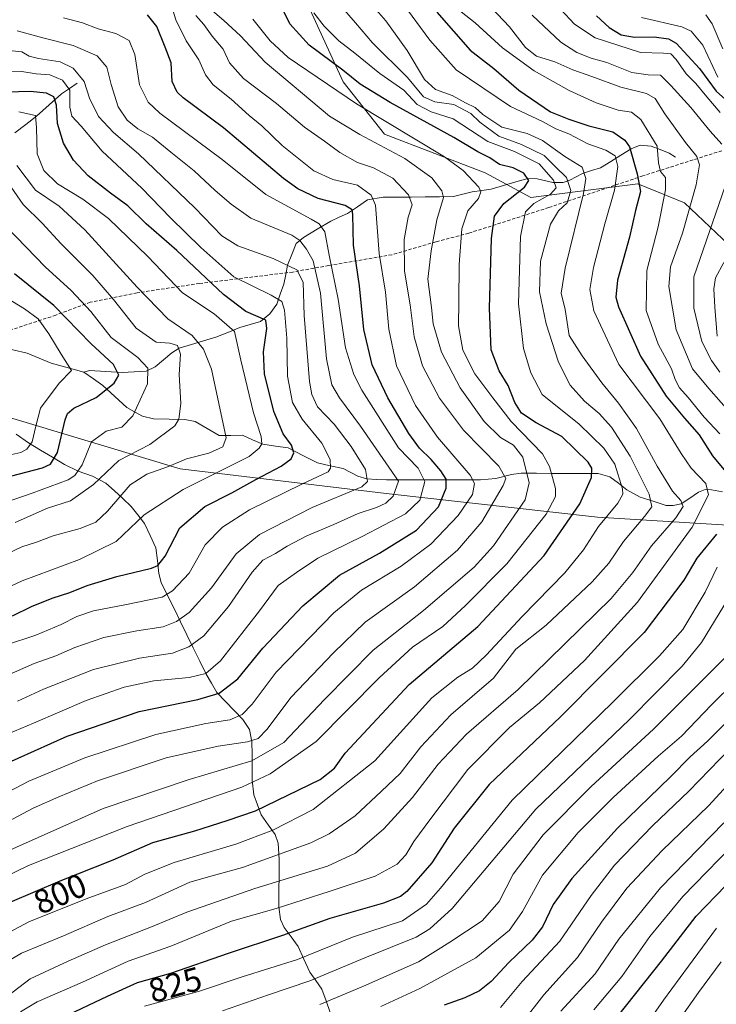
# Model space of a CAD drawing. Units: metres. Extents: x 627012 to 630181, y 4778198 to 4780569.
# Drawn here: x 627288 to 627495, y 4778499 to 4778792 of the extents above; entities that cross this region are included whole.
import ezdxf
from ezdxf.enums import TextEntityAlignment as Align

# ---------------------------------------------------------------- set-up
doc = ezdxf.new("R2010")
doc.units = ezdxf.units.M
doc.header["$MEASUREMENT"] = 0
doc.linetypes.add('TRAZOSX2', pattern=[1.5, 1, -0.5])
for name, color, linetype, lineweight in [('Arbolado forestal CxS', 92, 'Continuous', 0), ('Corriente natural lineal', 142, 'Continuous', 13), ('Curva de nivel maestra', 36, 'Continuous', 30), ('Curva de nivel normal', 36, 'Continuous', 0), ('Rótulo de curva de nivel directora', 19, 'Continuous', 0), ('Senda', 19, 'TRAZOSX2', 0)]:
    doc.layers.add(name, color=color, linetype=linetype, lineweight=lineweight)
doc.styles.add('Arial', font='txt', dxfattribs={"height": 0.2})

# ---------------------------------------------------------------- blocks, each defined once
blk = doc.blocks.new('*U159')
at = {"layer": 'Curva de nivel normal', "color": 36, "linetype": 'Continuous', "lineweight": 0}
blk.add_polyline3d([(627283.86, 4778596.71, 760), (627292.19, 4778600.29, 760), (627298.64, 4778602.58, 760), (627304.31, 4778605.13, 760), (627312.86, 4778608.08, 760), (627322.75, 4778610.1, 760), (627330.56, 4778611.25, 760), (627334.53, 4778612.79, 760), (627338.3, 4778615.47, 760), (627344.98, 4778622.87, 760), (627352.3, 4778632.96, 760), (627359.18, 4778638.72, 760), (627374.85, 4778646.71, 760), (627389.61, 4778652.85, 760), (627391.37, 4778654.5, 760), (627390.79, 4778658.02, 760), (627386.5, 4778664.89, 760), (627381.42, 4778671.49, 760), (627376.5, 4778676.7, 760), (627374.74, 4778680.39, 760), (627374.12, 4778684.25, 760), (627372.52, 4778703.84, 760), (627372.18, 4778713.8, 760), (627370.29, 4778717.46, 760), (627363.33, 4778720.84, 760), (627352.75, 4778724.58, 760), (627347.97, 4778727.54, 760), (627340.02, 4778735.93, 760), (627323.22, 4778751.92, 760), (627315.74, 4778758.34, 760), (627311.28, 4778763.1, 760), (627308.65, 4778768.47, 760), (627307.03, 4778773.51, 760), (627303.83, 4778777.39, 760), (627299.89, 4778779.35, 760), (627293.44, 4778780.33, 760), (627290.66, 4778781.04, 760), (627288.54, 4778782.31, 760), (627283.72, 4778782.77, 760)], dxfattribs=at)
blk = doc.blocks.new('*U160')
at = {"layer": 'Curva de nivel normal', "color": 36, "linetype": 'Continuous', "lineweight": 0}
blk.add_polyline3d([(627401.89, 4778796.63, 820), (627409.93, 4778785.78, 820), (627417.68, 4778776.93, 820), (627433.89, 4778766.06, 820), (627443.38, 4778761.55, 820), (627447.34, 4778759.4, 820), (627451.21, 4778757.89, 820), (627456.85, 4778754.88, 820), (627462.29, 4778753.03, 820), (627465.05, 4778751.35, 820), (627465.79, 4778748.17, 820), (627464.85, 4778741.16, 820), (627461.95, 4778731.13, 820), (627458.61, 4778718.12, 820), (627457.44, 4778711.62, 820), (627458.71, 4778705.22, 820), (627466.14, 4778689.31, 820), (627478.28, 4778673.12, 820), (627484.64, 4778662.83, 820), (627487.62, 4778658.46, 820), (627491.99, 4778653.84, 820), (627492.74, 4778650.5, 820), (627487.89, 4778640.94, 820), (627471.67, 4778618.6, 820), (627455.89, 4778601.28, 820), (627442.56, 4778588.66, 820), (627433.56, 4778581.3, 820), (627421.18, 4778568.81, 820), (627410.18, 4778554.18, 820), (627405.16, 4778547.37, 820), (627402.76, 4778543.4, 820), (627400.17, 4778540.66, 820), (627393.58, 4778537.07, 820), (627380.28, 4778532.66, 820), (627364.2, 4778527.5, 820), (627350.85, 4778523.68, 820), (627332.86, 4778516.27, 820), (627320.19, 4778511.78, 820), (627306.53, 4778505.54, 820), (627293.1, 4778499.66, 820), (627288.13, 4778496.68, 820)], dxfattribs=at)
blk = doc.blocks.new('*U162')
at = {"layer": 'Curva de nivel normal', "color": 36, "linetype": 'Continuous', "lineweight": 0}
blk.add_polyline3d([(627279.53, 4778550.72, 785), (627291.86, 4778557.33, 785), (627299.48, 4778560.63, 785), (627311.05, 4778565.43, 785), (627331.48, 4778572.32, 785), (627346.92, 4778575.77, 785), (627355.69, 4778576.99, 785), (627358.85, 4778578.01, 785), (627361.52, 4778580.83, 785), (627368.52, 4778590.2, 785), (627381.18, 4778603.5, 785), (627390.68, 4778612.59, 785), (627405.28, 4778623.17, 785), (627418.14, 4778634.04, 785), (627425.36, 4778642.48, 785), (627431.71, 4778653.28, 785), (627432.49, 4778655.39, 785), (627430.37, 4778659.03, 785), (627419.88, 4778669.75, 785), (627412.74, 4778679.25, 785), (627407.74, 4778688.92, 785), (627405.25, 4778697.52, 785), (627404.03, 4778707.05, 785), (627402.38, 4778717.02, 785), (627402.24, 4778726.46, 785), (627403.48, 4778733.11, 785), (627404.61, 4778736.79, 785), (627403.58, 4778739.72, 785), (627398.92, 4778744.69, 785), (627393.17, 4778747.8, 785), (627388.33, 4778749.42, 785), (627383.14, 4778752.32, 785), (627378.55, 4778755.69, 785), (627372.65, 4778759.87, 785), (627364.24, 4778766.9, 785), (627354.48, 4778774.41, 785), (627350.32, 4778779.06, 785), (627348.45, 4778783.07, 785), (627345.17, 4778786.92, 785), (627342.64, 4778790.44, 785), (627340.26, 4778793.07, 785)], dxfattribs=at)
blk = doc.blocks.new('*U170')
at = {"layer": 'Curva de nivel normal', "color": 36, "linetype": 'Continuous', "lineweight": 0}
blk.add_polyline3d([(627458.69, 4778497.29, 870), (627466.96, 4778507.18, 870), (627475.33, 4778519.14, 870), (627485.2, 4778531.03, 870), (627503.08, 4778549.48, 870)], dxfattribs=at)
blk = doc.blocks.new('*U176')
at = {"layer": 'Curva de nivel normal', "color": 36, "linetype": 'Continuous', "lineweight": 0}
for points in [[(627417.84, 4778795.24, 830), (627423.42, 4778790.96, 830), (627431.52, 4778783.45, 830), (627440.95, 4778776.69, 830), (627451.37, 4778770.78, 830), (627459.38, 4778767.14, 830), (627465.89, 4778764.96, 830), (627469.85, 4778764.36, 830), (627472.62, 4778762.13, 830), (627477.51, 4778754.22, 830), (627477.94, 4778749.29, 830), (627478.54, 4778746.69, 830), (627479.98, 4778744.94, 830), (627480.02, 4778741.23, 830), (627477.77, 4778730.19, 830), (627474.48, 4778717.23, 830), (627474.25, 4778705.35, 830), (627477.82, 4778695.35, 830), (627481.74, 4778688, 830), (627482.88, 4778684.78, 830), (627484.14, 4778682.32, 830), (627486.78, 4778679.5, 830), (627491.47, 4778673.59, 830), (627496.15, 4778668.68, 830)], [(627495.32, 4778629, 830), (627491.8, 4778621.58, 830), (627485.17, 4778610.45, 830), (627478.17, 4778602.62, 830), (627464.3, 4778588.81, 830), (627434.36, 4778559.73, 830), (627413.04, 4778533.5, 830), (627408.91, 4778528.73, 830), (627401.78, 4778523.83, 830), (627386.92, 4778518.96, 830), (627370.51, 4778512.33, 830), (627354.1, 4778507.09, 830), (627341.32, 4778502.85, 830), (627324.96, 4778498.37, 830)]]:
    blk.add_polyline3d(points, dxfattribs=at)
blk = doc.blocks.new('*U179')
at = {"layer": 'Curva de nivel normal', "color": 36, "linetype": 'Continuous', "lineweight": 0}
for points in [[(627430.94, 4778498.03, 855), (627437.38, 4778505.71, 855), (627448.55, 4778517.71, 855), (627457.88, 4778531.37, 855), (627464.8, 4778540.37, 855), (627476.08, 4778552.04, 855), (627486.91, 4778562.37, 855), (627499.26, 4778575.04, 855)], [(627495.57, 4778774.79, 855), (627491.07, 4778784.32, 855), (627487.59, 4778788.48, 855), (627484.84, 4778789.77, 855), (627472.84, 4778792.51, 855)]]:
    blk.add_polyline3d(points, dxfattribs=at)
blk = doc.blocks.new('*U182')
at = {"layer": 'Curva de nivel normal', "color": 36, "linetype": 'Continuous', "lineweight": 0}
blk.add_polyline3d([(627275.92, 4778557.69, 780), (627290.61, 4778565.31, 780), (627307.29, 4778572.27, 780), (627328.34, 4778579.18, 780), (627343.29, 4778582.52, 780), (627350.4, 4778583.59, 780), (627354.1, 4778585.14, 780), (627357.08, 4778588.24, 780), (627364.19, 4778597.79, 780), (627381.29, 4778615.38, 780), (627389.51, 4778622.17, 780), (627401.4, 4778629.27, 780), (627410.16, 4778635.84, 780), (627418.35, 4778644.36, 780), (627422.6, 4778650.61, 780), (627423.13, 4778653.87, 780), (627421.84, 4778656.32, 780), (627412.18, 4778667.68, 780), (627405.59, 4778677.09, 780), (627400.01, 4778688.84, 780), (627397.67, 4778699.81, 780), (627396.66, 4778710.79, 780), (627394.86, 4778722.35, 780), (627393.7, 4778736.7, 780), (627392.45, 4778739.66, 780), (627388.37, 4778742.59, 780), (627381, 4778744.27, 780), (627375.38, 4778746.9, 780), (627365.96, 4778754.42, 780), (627359.94, 4778760.3, 780), (627356.14, 4778763.4, 780), (627350.78, 4778768.18, 780), (627345.44, 4778772.44, 780), (627343.17, 4778775.45, 780), (627341.19, 4778779.96, 780), (627337.37, 4778785.52, 780), (627334.31, 4778791.79, 780), (627332.82, 4778796.63, 780)], dxfattribs=at)
blk = doc.blocks.new('*U185')
at = {"layer": 'Curva de nivel normal', "color": 36, "linetype": 'Continuous', "lineweight": 0}
blk.add_polyline3d([(627278.44, 4778534.37, 795), (627290.53, 4778540.2, 795), (627319.87, 4778551.81, 795), (627353.97, 4778563.59, 795), (627362.41, 4778567.48, 795), (627376.08, 4778577.13, 795), (627394.85, 4778596.03, 795), (627404.75, 4778605.15, 795), (627413.72, 4778611.37, 795), (627420.52, 4778617.6, 795), (627432.78, 4778629.98, 795), (627444.48, 4778644.72, 795), (627447.26, 4778650.01, 795), (627447.31, 4778652.36, 795), (627445.5, 4778658.97, 795), (627443.4, 4778662.68, 795), (627434.13, 4778672.3, 795), (627428.6, 4778679.37, 795), (627423.28, 4778686.51, 795), (627419.66, 4778693.55, 795), (627418.39, 4778700.75, 795), (627418.53, 4778708.02, 795), (627418.61, 4778719.02, 795), (627419.42, 4778729.69, 795), (627421.2, 4778735.02, 795), (627424.33, 4778738.69, 795), (627425.04, 4778740.64, 795), (627424.48, 4778742.02, 795), (627419.84, 4778747, 795), (627414.25, 4778751.07, 795), (627388.04, 4778766.87, 795), (627367.71, 4778780.6, 795), (627362.41, 4778785.55, 795), (627357.22, 4778791.98, 795)], dxfattribs=at)
blk = doc.blocks.new('*U190')
at = {"layer": 'Curva de nivel normal', "color": 36, "linetype": 'Continuous', "lineweight": 0}
blk.add_polyline3d([(627282.54, 4778500.13, 815), (627290.97, 4778506.52, 815), (627302.34, 4778511.83, 815), (627313.42, 4778516.66, 815), (627327.08, 4778522.02, 815), (627337.59, 4778526.4, 815), (627357.83, 4778533.4, 815), (627379.46, 4778540.06, 815), (627387.81, 4778543.88, 815), (627396.16, 4778551.2, 815), (627404.72, 4778560.49, 815), (627412.36, 4778570.4, 815), (627420.81, 4778579.3, 815), (627436.18, 4778592.61, 815), (627463.82, 4778619.72, 815), (627470.28, 4778627.36, 815), (627475.79, 4778635.36, 815), (627483.04, 4778643.7, 815), (627485.29, 4778647, 815), (627484.58, 4778648.86, 815), (627482.12, 4778651.62, 815), (627477.53, 4778659.05, 815), (627471.38, 4778670.22, 815), (627466.05, 4778677.82, 815), (627461.03, 4778683.83, 815), (627455.23, 4778691.83, 815), (627451.3, 4778697.88, 815), (627450.1, 4778705.64, 815), (627448.92, 4778710.46, 815), (627450.1, 4778717.98, 815), (627455.65, 4778740.2, 815), (627456.33, 4778744.6, 815), (627455.22, 4778747.98, 815), (627450.03, 4778751.2, 815), (627443.42, 4778755.92, 815), (627438.83, 4778758.03, 815), (627431.35, 4778759.86, 815), (627425.66, 4778763.69, 815), (627423.4, 4778765.77, 815), (627420.52, 4778767.08, 815), (627416.49, 4778769.27, 815), (627411.56, 4778771.06, 815), (627408.28, 4778774.09, 815), (627403.18, 4778782.73, 815), (627396.8, 4778791.5, 815), (627390.56, 4778798.71, 815)], dxfattribs=at)
blk = doc.blocks.new('*U198')
at = {"layer": 'Curva de nivel normal', "color": 36, "linetype": 'Continuous', "lineweight": 0}
blk.add_polyline3d([(627280.1, 4778661.34, 720), (627288.26, 4778663.15, 720), (627289.97, 4778664.05, 720), (627291.62, 4778666.3, 720), (627292.67, 4778670.9, 720), (627294.04, 4778676.25, 720), (627299.61, 4778683.74, 720), (627303.32, 4778687.52, 720), (627300.19, 4778692.32, 720), (627296.59, 4778698.42, 720), (627293.34, 4778702.85, 720), (627289.34, 4778705.8, 720), (627279, 4778712.12, 720)], dxfattribs=at)
blk = doc.blocks.new('*U200')
at = {"layer": 'Curva de nivel normal', "color": 36, "linetype": 'Continuous', "lineweight": 0}
blk.add_polyline3d([(627280.58, 4778647.27, 730), (627291.58, 4778650.96, 730), (627302.27, 4778654.96, 730), (627304.31, 4778656.23, 730), (627306.44, 4778659.48, 730), (627309.24, 4778666.31, 730), (627313.64, 4778669.46, 730), (627318.3, 4778670.69, 730), (627321.56, 4778673.97, 730), (627325.88, 4778683.53, 730), (627326, 4778688.16, 730), (627323.05, 4778691.32, 730), (627315.1, 4778697.36, 730), (627309.08, 4778705.01, 730), (627303.21, 4778711.3, 730), (627295.45, 4778718.32, 730), (627284.08, 4778730.17, 730)], dxfattribs=at)
blk = doc.blocks.new('*U203')
at = {"layer": 'Curva de nivel normal', "color": 36, "linetype": 'Continuous', "lineweight": 0}
blk.add_polyline3d([(627268.69, 4778615.56, 745), (627288.63, 4778624.9, 745), (627305.64, 4778631.28, 745), (627316.53, 4778636.65, 745), (627324.94, 4778644.61, 745), (627336.54, 4778652.07, 745), (627356.15, 4778661.91, 745), (627359.14, 4778664.38, 745), (627359.88, 4778665.7, 745), (627359.7, 4778667.87, 745), (627357.39, 4778674.89, 745), (627353.64, 4778690.53, 745), (627351.73, 4778699.12, 745), (627345.72, 4778704.31, 745), (627336.32, 4778710.58, 745), (627326.03, 4778721.44, 745), (627314.26, 4778732.73, 745), (627306.67, 4778738.5, 745), (627299.14, 4778742.99, 745), (627295.05, 4778746.98, 745), (627293.08, 4778751.99, 745), (627292.88, 4778759.72, 745), (627292.58, 4778763.4, 745), (627287.63, 4778764.44, 745)], dxfattribs=at)
blk = doc.blocks.new('*U205')
at = {"layer": 'Curva de nivel normal', "color": 36, "linetype": 'Continuous', "lineweight": 0}
blk.add_polyline3d([(627280.35, 4778542.8, 790), (627312.75, 4778557.23, 790), (627338.28, 4778565.84, 790), (627356.92, 4778571.4, 790), (627366.44, 4778576.88, 790), (627378.52, 4778589.62, 790), (627393.02, 4778604.33, 790), (627408.04, 4778616.08, 790), (627423.03, 4778629.03, 790), (627428.81, 4778635.36, 790), (627438.22, 4778649.01, 790), (627439.44, 4778654.11, 790), (627437.52, 4778661.74, 790), (627434.8, 4778665.24, 790), (627430.88, 4778667.54, 790), (627426.07, 4778672.31, 790), (627418.87, 4778682.38, 790), (627413.4, 4778692.91, 790), (627410.88, 4778701.4, 790), (627410.35, 4778706.28, 790), (627409.3, 4778714.62, 790), (627410.33, 4778723.09, 790), (627411.97, 4778732.29, 790), (627413.96, 4778739, 790), (627413.42, 4778740.97, 790), (627410.45, 4778744.79, 790), (627402.42, 4778750.56, 790), (627389.06, 4778757.68, 790), (627380.02, 4778763.2, 790), (627360.94, 4778779.24, 790), (627353.54, 4778787.05, 790), (627348.61, 4778791.66, 790), (627343.15, 4778796.26, 790)], dxfattribs=at)
blk = doc.blocks.new('*U206')
at = {"layer": 'Curva de nivel normal', "color": 36, "linetype": 'Continuous', "lineweight": 0}
for points in [[(627440.36, 4778793.24, 840), (627448.85, 4778785.16, 840), (627453.61, 4778782.14, 840), (627457.86, 4778780.37, 840), (627462.53, 4778779.12, 840), (627469.97, 4778776.18, 840), (627474.84, 4778775.42, 840), (627478.49, 4778775.35, 840), (627481.6, 4778772.26, 840), (627487.54, 4778765.71, 840), (627493.24, 4778758.74, 840), (627496.74, 4778754.86, 840)], [(627498.7, 4778745.22, 840), (627488.46, 4778715.32, 840), (627488.47, 4778706.02, 840), (627490.76, 4778696.11, 840), (627493.64, 4778690.49, 840), (627496.19, 4778687.04, 840)], [(627498.47, 4778602.85, 840), (627476.39, 4778580.8, 840), (627457.89, 4778563.74, 840), (627443.61, 4778549.38, 840), (627434.69, 4778537.71, 840), (627430.56, 4778529.55, 840), (627425.49, 4778523.74, 840), (627415.85, 4778517.41, 840), (627406.52, 4778511.55, 840), (627390.18, 4778504.4, 840), (627377.18, 4778498.92, 840)]]:
    blk.add_polyline3d(points, dxfattribs=at)
blk = doc.blocks.new('*U208')
at = {"layer": 'Curva de nivel normal', "color": 36, "linetype": 'Continuous', "lineweight": 0}
blk.add_polyline3d([(627283.66, 4778605.77, 755), (627292.69, 4778608.79, 755), (627300.19, 4778611.93, 755), (627304.86, 4778614.35, 755), (627309.86, 4778616, 755), (627319.19, 4778617.82, 755), (627330.22, 4778620.12, 755), (627333.37, 4778621.98, 755), (627338.31, 4778627.24, 755), (627343.09, 4778635.6, 755), (627348.18, 4778640.92, 755), (627356.28, 4778646.03, 755), (627371.79, 4778653.7, 755), (627379.65, 4778657.38, 755), (627380.35, 4778658.48, 755), (627380.23, 4778661.03, 755), (627377.8, 4778665.85, 755), (627371.89, 4778673.04, 755), (627369.05, 4778677.98, 755), (627367.58, 4778685.83, 755), (627367.32, 4778697.1, 755), (627366.64, 4778705.48, 755), (627365.87, 4778708.05, 755), (627362.66, 4778709.88, 755), (627351.54, 4778715.39, 755), (627341.81, 4778724.08, 755), (627332.72, 4778732.88, 755), (627324.21, 4778741.78, 755), (627312.45, 4778752.71, 755), (627306.13, 4778760.14, 755), (627303.43, 4778763.16, 755), (627302.77, 4778765.8, 755), (627302.81, 4778770.85, 755), (627300.61, 4778773.91, 755), (627296.86, 4778775.47, 755), (627292.79, 4778775.74, 755), (627288.53, 4778776.43, 755), (627282.94, 4778776.38, 755)], dxfattribs=at)
blk = doc.blocks.new('*U210')
at = {"layer": 'Curva de nivel normal', "color": 36, "linetype": 'Continuous', "lineweight": 0}
blk.add_polyline3d([(627448.82, 4778496.94, 865), (627459.09, 4778508.04, 865), (627466.13, 4778518.31, 865), (627478.5, 4778533.63, 865), (627497.38, 4778552.98, 865)], dxfattribs=at)
blk = doc.blocks.new('*U216')
at = {"layer": 'Curva de nivel normal', "color": 36, "linetype": 'Continuous', "lineweight": 0}
blk.add_polyline3d([(627477.97, 4778485.73, 885), (627489.8, 4778502.49, 885), (627496.58, 4778511.58, 885)], dxfattribs=at)
blk = doc.blocks.new('*U219')
at = {"layer": 'Curva de nivel normal', "color": 36, "linetype": 'Continuous', "lineweight": 0}
blk.add_polyline3d([(627282.08, 4778510.44, 810), (627288.42, 4778514.14, 810), (627300.86, 4778519.35, 810), (627314.06, 4778525.1, 810), (627325.26, 4778529.23, 810), (627338.47, 4778535.3, 810), (627345.12, 4778537.16, 810), (627354.2, 4778539.68, 810), (627374.47, 4778546.96, 810), (627379.96, 4778549.68, 810), (627387.66, 4778555.04, 810), (627395.52, 4778562.34, 810), (627401.04, 4778567.65, 810), (627407.18, 4778575.56, 810), (627416.18, 4778585.04, 810), (627428.84, 4778595.98, 810), (627435.51, 4778604.6, 810), (627444.51, 4778611.72, 810), (627458.17, 4778624.6, 810), (627463.17, 4778630.17, 810), (627467.51, 4778636.61, 810), (627473.72, 4778644.02, 810), (627475.92, 4778646.97, 810), (627475.1, 4778650.68, 810), (627469.45, 4778662.04, 810), (627463.9, 4778670.68, 810), (627460.22, 4778674.74, 810), (627455.92, 4778678.34, 810), (627451.66, 4778683.13, 810), (627448.2, 4778689.96, 810), (627444.48, 4778701.43, 810), (627442.5, 4778710.89, 810), (627442.8, 4778720.02, 810), (627445.83, 4778731.02, 810), (627448.13, 4778735.02, 810), (627450.71, 4778737.35, 810), (627451.79, 4778741.02, 810), (627450.58, 4778744.89, 810), (627447.22, 4778748.2, 810), (627443.86, 4778751.41, 810), (627437.19, 4778754.74, 810), (627430.38, 4778757.22, 810), (627424.77, 4778761.38, 810), (627422.05, 4778763.99, 810), (627417, 4778766.64, 810), (627411.42, 4778767.38, 810), (627408.03, 4778768.89, 810), (627403.26, 4778774.66, 810), (627392.83, 4778784.97, 810), (627387.73, 4778790.96, 810), (627382.5, 4778796.99, 810)], dxfattribs=at)
blk = doc.blocks.new('*U222')
at = {"layer": 'Curva de nivel normal', "color": 36, "linetype": 'Continuous', "lineweight": 0}
for points in [[(627437.17, 4778493.24, 860), (627443.84, 4778501.76, 860), (627453.83, 4778512.85, 860), (627460.99, 4778523.43, 860), (627468.5, 4778533.47, 860), (627479.02, 4778544.71, 860), (627492.75, 4778558.04, 860), (627516.1, 4778583.36, 860)], [(627497.06, 4778783.2, 860), (627493.92, 4778790.66, 860), (627491.99, 4778793.26, 860)]]:
    blk.add_polyline3d(points, dxfattribs=at)
blk = doc.blocks.new('*U224')
at = {"layer": 'Curva de nivel normal', "color": 36, "linetype": 'Continuous', "lineweight": 0}
blk.add_polyline3d([(627287.22, 4778589.18, 765), (627294.97, 4778592.67, 765), (627309.86, 4778598.56, 765), (627323.53, 4778601.94, 765), (627333.35, 4778603.38, 765), (627338.19, 4778605.26, 765), (627342.63, 4778608.55, 765), (627350.02, 4778617.26, 765), (627357, 4778627.51, 765), (627360.17, 4778631.03, 765), (627364.02, 4778633.04, 765), (627367.44, 4778635.26, 765), (627373.29, 4778638.34, 765), (627381.28, 4778641.73, 765), (627388.58, 4778644.97, 765), (627394, 4778646.73, 765), (627396.8, 4778648, 765), (627398.98, 4778650.07, 765), (627400.54, 4778654.57, 765), (627389.22, 4778670.92, 765), (627383.03, 4778679.33, 765), (627380.75, 4778683.26, 765), (627379.11, 4778690.95, 765), (627377.35, 4778710.47, 765), (627375.21, 4778720.17, 765), (627373.19, 4778723.64, 765), (627371.22, 4778726.21, 765), (627368.84, 4778727.76, 765), (627356.65, 4778732.79, 765), (627350.74, 4778736.98, 765), (627346.04, 4778741.02, 765), (627339.81, 4778746.85, 765), (627332.8, 4778752.42, 765), (627327.35, 4778756.88, 765), (627323.06, 4778759.4, 765), (627319.82, 4778762.01, 765), (627317.15, 4778765.97, 765), (627315.05, 4778772.54, 765), (627313.78, 4778777.78, 765), (627310.88, 4778781.1, 765), (627303.83, 4778784.16, 765), (627294.71, 4778786.5, 765), (627287.16, 4778788.56, 765)], dxfattribs=at)
blk = doc.blocks.new('*U227')
at = {"layer": 'Curva de nivel normal', "color": 36, "linetype": 'Continuous', "lineweight": 0}
blk.add_polyline3d([(627278.67, 4778577, 770), (627292, 4778582.62, 770), (627307.63, 4778589.33, 770), (627318.94, 4778593.34, 770), (627327.82, 4778595.2, 770), (627338.32, 4778596.16, 770), (627343.27, 4778597.34, 770), (627347.58, 4778601.16, 770), (627359.18, 4778615.96, 770), (627364.78, 4778623.58, 770), (627370.22, 4778627.36, 770), (627376.58, 4778631.63, 770), (627389.73, 4778638.07, 770), (627402.65, 4778644.88, 770), (627406.89, 4778648.95, 770), (627408.36, 4778654.49, 770), (627406.44, 4778658.42, 770), (627400.54, 4778664.45, 770), (627389.64, 4778681.66, 770), (627387.25, 4778686.34, 770), (627384.78, 4778694.2, 770), (627382.62, 4778708.76, 770), (627379.9, 4778721.79, 770), (627378.68, 4778728.76, 770), (627377, 4778731.09, 770), (627374.59, 4778732.51, 770), (627361.06, 4778739.9, 770), (627348.06, 4778750.23, 770), (627329.59, 4778764.08, 770), (627326.12, 4778767.29, 770), (627323.53, 4778772.47, 770), (627322.12, 4778781.54, 770), (627320.41, 4778785.66, 770), (627316.52, 4778787.73, 770), (627311.18, 4778789.14, 770), (627306.54, 4778790.93, 770), (627300.86, 4778792.37, 770)], dxfattribs=at)
blk = doc.blocks.new('*U232')
at = {"layer": 'Curva de nivel normal', "color": 36, "linetype": 'Continuous', "lineweight": 0}
blk.add_polyline3d([(627279.19, 4778517.43, 805), (627290.56, 4778523.48, 805), (627307.61, 4778530.32, 805), (627319.35, 4778534.6, 805), (627325.14, 4778537.65, 805), (627333.86, 4778541.18, 805), (627352.18, 4778546.61, 805), (627363.18, 4778550.75, 805), (627375.18, 4778556.93, 805), (627393.52, 4778571.4, 805), (627410.52, 4778590.1, 805), (627418.18, 4778596.23, 805), (627422.54, 4778598.96, 805), (627426.63, 4778602.84, 805), (627437.4, 4778614.28, 805), (627450.06, 4778627.29, 805), (627455.6, 4778634.14, 805), (627460.1, 4778641.14, 805), (627465.82, 4778648.03, 805), (627467.34, 4778650.71, 805), (627467.24, 4778652.34, 805), (627464.93, 4778659.65, 805), (627461.66, 4778664.39, 805), (627454.28, 4778671.52, 805), (627443.34, 4778680.4, 805), (627439.91, 4778686.76, 805), (627437.78, 4778694.02, 805), (627436.29, 4778707.35, 805), (627436.89, 4778727.35, 805), (627438.37, 4778734.69, 805), (627440.8, 4778737.22, 805), (627445.82, 4778739.98, 805), (627447.47, 4778741.85, 805), (627446.63, 4778744.14, 805), (627442.42, 4778748.94, 805), (627435.09, 4778752.62, 805), (627427.16, 4778755.66, 805), (627416.84, 4778762.34, 805), (627410.3, 4778764.46, 805), (627406.12, 4778766.6, 805), (627402.14, 4778770.9, 805), (627395.03, 4778775.8, 805), (627387.58, 4778781.9, 805), (627382.83, 4778785.61, 805), (627378.47, 4778789.96, 805), (627375.33, 4778793.9, 805)], dxfattribs=at)
blk = doc.blocks.new('*U235')
at = {"layer": 'Curva de nivel normal', "color": 36, "linetype": 'Continuous', "lineweight": 0}
for points in [[(627448.86, 4778794.89, 845), (627452.88, 4778790.48, 845), (627459.11, 4778786.48, 845), (627472.55, 4778782.05, 845), (627479.43, 4778781.93, 845), (627481.58, 4778781.72, 845), (627483.21, 4778780.02, 845), (627486.12, 4778775.71, 845), (627489, 4778772.85, 845), (627492.31, 4778768.88, 845), (627496.22, 4778764.24, 845)], [(627497.38, 4778719.64, 845), (627494.91, 4778715.03, 845), (627494.33, 4778711.84, 845), (627494.72, 4778706.3, 845), (627495.39, 4778697.7, 845)], [(627500.76, 4778595.03, 845), (627493.72, 4778588.03, 845), (627484.78, 4778578.7, 845), (627477.83, 4778572.74, 845), (627464.38, 4778560.5, 845), (627454.02, 4778550.07, 845), (627443.39, 4778537.37, 845), (627437.5, 4778526.52, 845), (627433.63, 4778520.97, 845), (627423.55, 4778512.76, 845), (627406.88, 4778503.65, 845), (627395.28, 4778498.31, 845)]]:
    blk.add_polyline3d(points, dxfattribs=at)
blk = doc.blocks.new('*U242')
at = {"layer": 'Curva de nivel normal', "color": 36, "linetype": 'Continuous', "lineweight": 0}
blk.add_polyline3d([(627286.53, 4778642.33, 735), (627296.19, 4778646.56, 735), (627303.02, 4778648.75, 735), (627309.84, 4778653.62, 735), (627317.36, 4778660.73, 735), (627326.61, 4778665.48, 735), (627334.06, 4778671.03, 735), (627335.2, 4778673.05, 735), (627335.79, 4778677.69, 735), (627335.32, 4778686.35, 735), (627335.69, 4778692.38, 735), (627334.82, 4778694.91, 735), (627332.55, 4778695.59, 735), (627328.51, 4778695.97, 735), (627322.54, 4778700.14, 735), (627315.82, 4778708.6, 735), (627309.6, 4778715.74, 735), (627300.19, 4778725.22, 735), (627294.53, 4778731.31, 735), (627288.87, 4778736.84, 735), (627283.52, 4778744.57, 735)], dxfattribs=at)
blk = doc.blocks.new('*U244')
at = {"layer": 'Curva de nivel maestra', "color": 36, "linetype": 'Continuous', "lineweight": 30}
for points in [[(627459.46, 4778792.97, 850), (627463.27, 4778789.55, 850), (627466.82, 4778787.32, 850), (627470.79, 4778786.62, 850), (627476.67, 4778786.74, 850), (627480.89, 4778786.13, 850), (627483.15, 4778784.92, 850), (627490.15, 4778777.38, 850), (627495.03, 4778770.64, 850), (627501.43, 4778764.98, 850)], [(627497.67, 4778582.36, 850), (627492.5, 4778577.26, 850), (627487.36, 4778572.58, 850), (627481.49, 4778566.62, 850), (627465.68, 4778551.39, 850), (627452.15, 4778536.42, 850), (627446.61, 4778528.63, 850), (627443.41, 4778522.04, 850), (627440.36, 4778518.04, 850), (627433.37, 4778511.37, 850), (627428.12, 4778505.71, 850), (627424.71, 4778503.01, 850), (627420.34, 4778500.93, 850), (627414.17, 4778498.68, 850)]]:
    blk.add_polyline3d(points, dxfattribs=at)
blk = doc.blocks.new('*U245')
at = {"layer": 'Curva de nivel maestra', "color": 36, "linetype": 'Continuous', "lineweight": 30}
blk.add_polyline3d([(627280.47, 4778654.86, 725), (627294.64, 4778658.52, 725), (627297.06, 4778659.66, 725), (627299.09, 4778663.11, 725), (627301.45, 4778672.87, 725), (627302.07, 4778674.72, 725), (627304.03, 4778676.34, 725), (627310.62, 4778679.42, 725), (627316.01, 4778683.74, 725), (627317.36, 4778686.09, 725), (627315.82, 4778689.32, 725), (627309.03, 4778695.52, 725), (627297.99, 4778706.82, 725), (627286.38, 4778716.21, 725)], dxfattribs=at)
blk = doc.blocks.new('*U252')
at = {"layer": 'Curva de nivel maestra', "color": 36, "linetype": 'Continuous', "lineweight": 30}
blk.add_polyline3d([(627463.18, 4778492.02, 875), (627478.84, 4778511.8, 875), (627489.13, 4778525.15, 875), (627497.99, 4778534.26, 875)], dxfattribs=at)
blk = doc.blocks.new('*U255')
at = {"layer": 'Curva de nivel maestra', "color": 36, "linetype": 'Continuous', "lineweight": 30}
for points in [[(627411.94, 4778794.1, 825), (627421.88, 4778782.84, 825), (627428.94, 4778777.32, 825), (627436.41, 4778770.88, 825), (627445.82, 4778764.46, 825), (627451.22, 4778762.26, 825), (627457.17, 4778760.27, 825), (627464.32, 4778758.48, 825), (627467.94, 4778756.01, 825), (627469.24, 4778754, 825), (627471.6, 4778746.02, 825), (627472.55, 4778740.7, 825), (627471.12, 4778735.05, 825), (627469.28, 4778727.21, 825), (627465.68, 4778714.4, 825), (627465.19, 4778709.33, 825), (627466.04, 4778706.41, 825), (627472.55, 4778691.73, 825), (627480.16, 4778679.88, 825), (627485.61, 4778673.27, 825), (627490.05, 4778668.38, 825), (627493.97, 4778662.09, 825), (627500.82, 4778653.84, 825)], [(627495.15, 4778638.83, 825), (627489.28, 4778631.68, 825), (627485.45, 4778625.1, 825), (627473.65, 4778609.56, 825), (627448.8, 4778584.5, 825), (627427.49, 4778564.37, 825), (627417.16, 4778551.37, 825), (627410.52, 4778541.04, 825), (627403.06, 4778532.47, 825), (627401.2, 4778530.98, 825), (627396.06, 4778529.02, 825), (627380.18, 4778524.52, 825), (627366.1, 4778519.41, 825), (627349.86, 4778514.1, 825), (627332.78, 4778508.08, 825), (627322.86, 4778505.32, 825), (627313.86, 4778501.27, 825), (627300.53, 4778494.91, 825)]]:
    blk.add_polyline3d(points, dxfattribs=at)
blk = doc.blocks.new('*U259')
at = {"layer": 'Curva de nivel maestra', "color": 36, "linetype": 'Continuous', "lineweight": 30}
blk.add_polyline3d([(627285.07, 4778529.31, 800), (627299.88, 4778535.72, 800), (627315.65, 4778541.93, 800), (627327.53, 4778547.06, 800), (627339.99, 4778550.58, 800), (627349.56, 4778553.67, 800), (627357.99, 4778556.52, 800), (627377.29, 4778565.88, 800), (627381.49, 4778569.25, 800), (627384.74, 4778573.7, 800), (627403.75, 4778594.14, 800), (627424.18, 4778611.39, 800), (627443.94, 4778632.44, 800), (627454.51, 4778647.87, 800), (627457.94, 4778655.7, 800), (627458.06, 4778658.46, 800), (627457, 4778660.19, 800), (627449.2, 4778667.87, 800), (627441.5, 4778671.95, 800), (627437.15, 4778674.82, 800), (627435.16, 4778678.01, 800), (627433.17, 4778683.07, 800), (627430.53, 4778687.43, 800), (627428.14, 4778693.69, 800), (627427.62, 4778706.02, 800), (627428.28, 4778726.72, 800), (627429.09, 4778733.45, 800), (627431.94, 4778737.16, 800), (627438.01, 4778742.08, 800), (627439.3, 4778744.05, 800), (627437.83, 4778746.17, 800), (627434.63, 4778747.76, 800), (627430.64, 4778748.78, 800), (627427.69, 4778750.8, 800), (627424.2, 4778752.51, 800), (627416.98, 4778756.8, 800), (627398.05, 4778767.21, 800), (627389.16, 4778772.66, 800), (627384, 4778776.83, 800), (627373.95, 4778784.32, 800), (627368.26, 4778790.64, 800), (627366.24, 4778794.68, 800)], dxfattribs=at)
blk = doc.blocks.new('*U262')
at = {"layer": 'Curva de nivel maestra', "color": 36, "linetype": 'Continuous', "lineweight": 30}
blk.add_polyline3d([(627285.78, 4778614.56, 750), (627291.37, 4778617.26, 750), (627297.56, 4778619.81, 750), (627302.76, 4778621.49, 750), (627307.96, 4778623.52, 750), (627316.74, 4778626.21, 750), (627327.07, 4778628.7, 750), (627329.01, 4778629.47, 750), (627331.19, 4778632.22, 750), (627335.53, 4778640.7, 750), (627342.95, 4778647.01, 750), (627351, 4778651.09, 750), (627358.14, 4778655.11, 750), (627365.65, 4778659.04, 750), (627368.65, 4778661.18, 750), (627369.44, 4778663.05, 750), (627368.74, 4778665.24, 750), (627366.24, 4778668.69, 750), (627363.52, 4778675.35, 750), (627360.7, 4778686.54, 750), (627360.4, 4778693.09, 750), (627361.38, 4778699.97, 750), (627361.09, 4778702.52, 750), (627355.14, 4778705.07, 750), (627348.51, 4778710.06, 750), (627334.61, 4778723.2, 750), (627325.5, 4778731.15, 750), (627320.06, 4778736.48, 750), (627314.9, 4778740.22, 750), (627308.29, 4778745.45, 750), (627303.9, 4778750.09, 750), (627300.87, 4778755.15, 750), (627299.12, 4778760.97, 750), (627298.86, 4778766.43, 750), (627298.07, 4778768.9, 750), (627295.81, 4778770.04, 750), (627290.99, 4778770.47, 750), (627280.34, 4778770.16, 750)], dxfattribs=at)
blk = doc.blocks.new('*U263')
at = {"layer": 'Curva de nivel maestra', "color": 36, "linetype": 'Continuous', "lineweight": 30}
blk.add_polyline3d([(627282.53, 4778570.01, 775), (627302.04, 4778578.75, 775), (627323.38, 4778586.08, 775), (627340.9, 4778589.6, 775), (627347.17, 4778591.49, 775), (627352.81, 4778595.78, 775), (627360.18, 4778604.85, 775), (627372.12, 4778617.45, 775), (627382.98, 4778626.6, 775), (627394.92, 4778633.19, 775), (627405.94, 4778640, 775), (627412.45, 4778646.9, 775), (627414.75, 4778652.52, 775), (627414.71, 4778655.15, 775), (627413.13, 4778657.67, 775), (627410.31, 4778661.02, 775), (627406.78, 4778664.37, 775), (627403.66, 4778668.77, 775), (627397.42, 4778679.35, 775), (627392.74, 4778689.19, 775), (627390.26, 4778699.69, 775), (627388.93, 4778712.69, 775), (627387.13, 4778724.77, 775), (627387.01, 4778733.9, 775), (627386.81, 4778735.33, 775), (627384.72, 4778736.56, 775), (627376.62, 4778738.62, 775), (627370.58, 4778741.58, 775), (627366.4, 4778744.66, 775), (627348.52, 4778759.66, 775), (627336.51, 4778768.62, 775), (627334.68, 4778770.33, 775), (627333.23, 4778773.47, 775), (627332.91, 4778779.02, 775), (627331.16, 4778783.7, 775), (627328.69, 4778789.88, 775), (627325.86, 4778793.28, 775)], dxfattribs=at)

msp = doc.modelspace()

# ---------------------------------------------------------------- linework, layer by layer
at = {"layer": 'Arbolado forestal CxS', "color": 92, "linetype": 'Continuous', "lineweight": 0}
for points in [[(627561.62, 4778637.6, 865.16), (627459.73, 4778643.85, 806.53), (627396.92, 4778650.86, 767.07), (627335.64, 4778658.22, 744.45), (627278.45, 4778675.39, 713.7), (627218.81, 4778683.56, 695.8), (627163.85, 4778692.9, 674.76), (627149.14, 4778691.26, 671.49), (627128.12, 4778711.36, 664.93), (627103.72, 4778718.45, 659.83), (627090.83, 4778721.03, 657.26), (627079.2, 4778723.36, 654.96), (627045.74, 4778717.11, 637.15), (627031.9, 4779458.63, 932.92)], [(627540.32, 4778685.57, 870.31), (627485.64, 4778737.34, 836), (627471.75, 4778743.07, 826.33), (627439.89, 4778738.98, 806.86), (627426.35, 4778746.33, 796.9), (627396.37, 4778757.85, 790.77), (627384.11, 4778773.38, 796.14), (627371.52, 4778800.89, 805.21), (627366.62, 4778832.78, 814.8), (627372.83, 4778878.39, 844.1), (627411.23, 4778932.32, 885.73), (627449.14, 4778968.49, 917.47), (627507.97, 4778994.66, 952.98)], [(627507.97, 4778994.66, 952.98), (627449.14, 4778968.49, 917.47), (627411.23, 4778932.32, 885.73), (627372.83, 4778878.39, 844.1), (627366.62, 4778832.78, 814.8), (627371.52, 4778800.89, 805.21), (627384.11, 4778773.38, 796.14), (627396.37, 4778757.85, 790.77), (627426.35, 4778746.33, 796.9), (627439.89, 4778738.98, 806.86), (627471.75, 4778743.07, 826.33), (627485.64, 4778737.34, 836), (627540.32, 4778685.57, 870.31)], [(627507.97, 4778994.66, 952.98), (627449.14, 4778968.49, 917.47), (627411.23, 4778932.32, 885.73), (627372.83, 4778878.39, 844.1), (627366.62, 4778832.78, 814.8), (627371.52, 4778800.89, 805.21), (627384.11, 4778773.38, 796.14), (627396.37, 4778757.85, 790.77), (627426.35, 4778746.33, 796.9), (627439.89, 4778738.98, 806.86), (627471.75, 4778743.07, 826.33), (627485.64, 4778737.34, 836), (627540.32, 4778685.57, 870.31)], [(627507.97, 4778994.66, 952.98), (627449.14, 4778968.49, 917.47), (627411.23, 4778932.32, 885.73), (627372.83, 4778878.39, 844.1), (627366.62, 4778832.78, 814.8), (627371.52, 4778800.89, 805.21), (627384.11, 4778773.38, 796.14), (627396.37, 4778757.85, 790.77), (627426.35, 4778746.33, 796.9), (627439.89, 4778738.98, 806.86), (627471.75, 4778743.07, 826.33), (627485.64, 4778737.34, 836), (627540.32, 4778685.57, 870.31)], [(627053.88, 4778281.09, 889.39), (627045.74, 4778717.11, 637.15), (627079.2, 4778723.36, 654.96), (627090.83, 4778721.03, 657.26), (627103.72, 4778718.45, 659.83), (627128.12, 4778711.36, 664.93), (627149.14, 4778691.26, 671.49), (627163.85, 4778692.9, 674.76), (627218.81, 4778683.56, 695.8), (627278.45, 4778675.39, 713.7), (627335.64, 4778658.22, 744.45), (627396.92, 4778650.86, 767.07), (627459.73, 4778643.85, 806.53), (627561.62, 4778637.6, 865.16)], [(627561.62, 4778637.6, 865.16), (627459.73, 4778643.85, 806.53), (627396.92, 4778650.86, 767.07), (627335.64, 4778658.22, 744.45), (627278.45, 4778675.39, 713.7), (627218.81, 4778683.56, 695.8), (627163.85, 4778692.9, 674.76), (627149.14, 4778691.26, 671.49), (627128.12, 4778711.36, 664.93), (627103.72, 4778718.45, 659.83), (627090.83, 4778721.03, 657.26), (627079.2, 4778723.36, 654.96), (627045.74, 4778717.11, 637.15)], [(627561.62, 4778637.6, 865.16), (627459.73, 4778643.85, 806.53), (627396.92, 4778650.86, 767.07), (627335.64, 4778658.22, 744.45), (627278.45, 4778675.39, 713.7), (627218.81, 4778683.56, 695.8), (627163.85, 4778692.9, 674.76), (627149.14, 4778691.26, 671.49), (627128.12, 4778711.36, 664.93), (627103.72, 4778718.45, 659.83), (627090.83, 4778721.03, 657.26), (627079.2, 4778723.36, 654.96), (627045.74, 4778717.11, 637.15)]]:
    msp.add_polyline3d(points, dxfattribs=at)
at = {"layer": 'Corriente natural lineal', "color": 142, "linetype": 'Continuous', "lineweight": 13}
for points in [[(627305, 4778773, 757.6), (627302.66, 4778771.42, 754.87), (627300.31, 4778769.85, 752.17), (627296.61, 4778766.51, 747.78), (627292.91, 4778763.17, 745.33), (627289.66, 4778760.7, 743.66), (627286.41, 4778758.24, 741.53)], [(627307, 4778687, 721.49), (627308.67, 4778687.52, 721.99), (627313.52, 4778687.19, 723.9), (627318.38, 4778686.86, 725.79), (627321.94, 4778687.11, 726.79), (627325.51, 4778687.35, 729.42), (627328.21, 4778688.62, 730.95), (627330.65, 4778690.69, 732.19), (627333.1, 4778692.76, 732.99), (627335.33, 4778694.19, 733.99), (627338.95, 4778695.25, 736.62), (627342.57, 4778696.31, 739.39), (627346.19, 4778697.37, 741.61), (627349.76, 4778698.82, 743.38), (627353.33, 4778700.28, 745.84), (627356.43, 4778701.2, 748.06), (627359.54, 4778702.11, 749.21), (627362.29, 4778704.36, 751.03), (627364.37, 4778707.21, 753.76), (627365.4, 4778710.21, 755.56), (627366.44, 4778713.22, 757.13), (627367, 4778716.01, 758.71), (627367.55, 4778718.8, 760.23), (627368.86, 4778722.04, 762.17), (627370.17, 4778725.29, 764.14), (627372.31, 4778727.09, 765.8), (627376.39, 4778729.52, 769.08), (627380.46, 4778731.95, 771.76), (627382.94, 4778733.09, 772.89), (627385.43, 4778734.22, 774.13), (627388.37, 4778736.23, 775.83), (627391.31, 4778738.25, 777.23), (627395.99, 4778739.02, 780.7), (627400.17, 4778739.07, 782.91), (627404.36, 4778739.11, 784.59), (627408.54, 4778739.15, 787.16), (627412.72, 4778739.19, 790.43), (627416.9, 4778739.24, 792.6), (627419.7, 4778739.93, 793.38), (627422.49, 4778740.63, 794.33), (627425.32, 4778741.05, 795.41), (627428.15, 4778741.48, 796.54), (627431.79, 4778742.53, 797.63), (627435.43, 4778743.58, 797.34), (627439.08, 4778744.64, 799.75), (627441.86, 4778744.52, 801.41), (627446.46, 4778743.41, 803.81), (627449.52, 4778743.47, 807.61), (627451.49, 4778744.09, 810.51), (627455.33, 4778746.15, 814.32), (627458.01, 4778746.95, 816.14), (627460.69, 4778747.75, 817.9), (627463.71, 4778749.66, 820.09), (627466.73, 4778751.57, 821.79), (627469.76, 4778753.48, 824.56), (627472.42, 4778754.54, 827.13), (627475.7, 4778754.24, 829.19), (627478.39, 4778753.21, 830.29), (627481.08, 4778752.18, 831.16), (627483, 4778751, 831.77)], [(627307, 4778687, 721.49), (627303.75, 4778687.88, 720.56), (627300.5, 4778688.76, 719.54), (627297.25, 4778689.64, 718.43), (627293.7, 4778691.14, 717.3), (627290.14, 4778692.65, 715.89), (627285.87, 4778693.63, 714.53), (627281.6, 4778694.61, 712.42), (627278.5, 4778693.96, 710.54), (627275.5, 4778691.88, 709.12), (627272.49, 4778689.8, 707.21), (627269.26, 4778689.11, 705.19), (627265, 4778689, 702.71)], [(627496.91, 4778651.36, 822.37), (627493.68, 4778652.04, 820.6), (627491.78, 4778652.1, 819.49), (627489.77, 4778651.26, 818.2), (627487.22, 4778649.54, 816.06), (627484.67, 4778647.81, 814.62), (627482.3, 4778647.29, 813.67), (627480.15, 4778647.36, 812.53), (627476.3, 4778648.6, 809.99), (627472.44, 4778649.85, 807.53), (627468.5, 4778652.04, 805.11), (627465.98, 4778653.94, 803.52), (627463.47, 4778655.85, 802.67), (627459.95, 4778656.88, 800.76), (627455.37, 4778656.89, 798.61), (627450.79, 4778656.89, 796.91), (627446.2, 4778656.9, 794.63), (627441.62, 4778656.91, 791.7), (627437.04, 4778656.92, 787.82), (627434.17, 4778656.59, 786.16), (627429.52, 4778655.35, 783.76), (627425, 4778655.01, 781.47), (627420.33, 4778655, 778.37), (627415.66, 4778654.99, 775.39), (627410.99, 4778654.98, 772.19), (627406.32, 4778654.97, 769.15), (627401.65, 4778654.96, 766.73), (627396.98, 4778654.94, 762.53), (627394.05, 4778655.11, 761.03), (627391.12, 4778655.28, 759.71), (627388.51, 4778656.1, 758.51), (627384.07, 4778658.35, 756.27), (627380.27, 4778659.17, 754.81), (627376.47, 4778659.99, 753.19), (627372.12, 4778662.24, 750.98), (627367.78, 4778664.48, 748.68), (627364, 4778665.03, 746.42), (627360.21, 4778665.57, 744.36), (627357.17, 4778666.9, 743.31), (627354.13, 4778668.23, 741.99), (627350.69, 4778668.18, 740.7), (627347.25, 4778668.12, 739.07), (627343.67, 4778670.24, 737.8), (627340.09, 4778672.37, 736.92), (627336.97, 4778672.88, 736.32), (627332.35, 4778673.01, 734.57), (627327.73, 4778673.14, 732.28), (627324.42, 4778673.88, 730.66), (627322.07, 4778675.16, 729.53), (627319.71, 4778676.45, 728.78), (627316.16, 4778679.75, 726.95), (627312.6, 4778683.04, 723.81), (627309.8, 4778685.02, 722.48), (627307, 4778687, 721.49)], [(627380.22, 4778496.56, 841.85), (627379, 4778500, 839.57), (627377.78, 4778503.44, 837.21), (627375.97, 4778505.99, 834.81), (627374.17, 4778508.54, 832.62), (627372.43, 4778512.37, 830.12), (627370.68, 4778516.2, 827.65), (627368.64, 4778518.99, 825.56), (627366.6, 4778521.78, 823.33), (627365.46, 4778524.19, 821.75), (627364.98, 4778527.99, 819.29), (627365, 4778532.67, 816.44), (627365.03, 4778537.34, 813.88), (627365.05, 4778542.02, 810.9), (627364.72, 4778546.88, 807.57), (627363.83, 4778549.46, 805.75), (627361.78, 4778552.38, 803.54), (627359.72, 4778555.3, 801.77), (627358.65, 4778558.27, 799.78), (627357.57, 4778561.24, 796.71), (627357.04, 4778565.68, 793.24), (627357.02, 4778569.45, 791.04), (627357, 4778573.22, 788.1), (627356.98, 4778576.99, 785.18), (627356.27, 4778580.7, 782.96), (627354.29, 4778583.65, 781.1), (627351.72, 4778586.35, 779.02), (627349.14, 4778589.06, 777.63), (627346.57, 4778591.76, 775.85), (627344.97, 4778594.46, 773.58), (627343.36, 4778597.15, 770.65), (627341.45, 4778601.05, 766.7), (627339.53, 4778604.95, 764.88), (627337.62, 4778608.85, 763.65), (627335.7, 4778612.75, 760.63), (627333.78, 4778616.65, 757.15), (627331.87, 4778620.55, 754.22), (627329.95, 4778624.45, 752.03), (627329.28, 4778627.11, 751.08), (627328.83, 4778630.93, 750.24), (627328.37, 4778634.74, 749.22), (627326.69, 4778638.38, 747.16), (627325, 4778642.01, 744.99), (627323.03, 4778644.53, 743.59), (627321.05, 4778647.06, 742.92), (627318.55, 4778649.38, 741.42), (627316.05, 4778651.7, 739.12), (627313.55, 4778654.02, 736.12), (627309.58, 4778656.11, 732.67), (627305.25, 4778657.6, 729.82), (627301.22, 4778659.53, 727.47), (627297.63, 4778661.68, 724.79), (627294.04, 4778663.82, 721.08), (627290.45, 4778665.97, 718.9), (627286.79, 4778668.59, 717.32)]]:
    msp.add_polyline3d(points, dxfattribs=at)
at = {"layer": 'Curva de nivel normal', "color": 36, "linetype": 'Continuous', "lineweight": 0}
for points in [[(627428.2, 4778795.37, 835), (627433.6, 4778789.69, 835), (627438.33, 4778783.54, 835), (627441.62, 4778781.05, 835), (627447.11, 4778779.28, 835), (627452.47, 4778776.97, 835), (627458.09, 4778775, 835), (627466.7, 4778771.82, 835), (627474.31, 4778769.9, 835), (627476.89, 4778768.46, 835), (627479.75, 4778763.84, 835), (627485.98, 4778755.34, 835), (627489.36, 4778751.18, 835), (627490.07, 4778748.68, 835), (627489.13, 4778742.7, 835), (627485.06, 4778728.39, 835), (627481.45, 4778718.3, 835), (627480.94, 4778712.51, 835), (627483.17, 4778699.56, 835), (627488.02, 4778688.02, 835), (627492.85, 4778682.1, 835), (627500.22, 4778673.83, 835)], [(627287.02, 4778748.52, 740), (627292.62, 4778741.12, 740), (627299.59, 4778736.42, 740), (627307.21, 4778729.37, 740), (627322.79, 4778712.29, 740), (627331.94, 4778702.87, 740), (627339.2, 4778697.95, 740), (627342.56, 4778693.8, 740), (627344.96, 4778687.88, 740), (627349.28, 4778667.48, 740), (627348.33, 4778664.76, 740), (627344.18, 4778662.89, 740), (627337.52, 4778661.2, 740), (627332.19, 4778658.94, 740), (627325.66, 4778656.71, 740), (627320.72, 4778653.46, 740), (627313.99, 4778645.62, 740), (627310.53, 4778642.37, 740), (627305.86, 4778640.48, 740), (627297.86, 4778638.33, 740), (627292.86, 4778636.46, 740), (627288.53, 4778635.08, 740), (627279.67, 4778630.9, 740)], [(627501.19, 4778623.79, 835), (627490.72, 4778606.55, 835), (627484.91, 4778599.51, 835), (627469.3, 4778583.7, 835), (627441.42, 4778557.04, 835), (627416.52, 4778527.41, 835), (627409.87, 4778521.45, 835), (627405.85, 4778518.91, 835), (627390.52, 4778512.74, 835), (627374.18, 4778505.89, 835), (627361.85, 4778501.81, 835), (627348.18, 4778497.03, 835)], [(627471.33, 4778488.67, 880), (627479.42, 4778500.18, 880), (627486.81, 4778510.26, 880), (627495.15, 4778521.56, 880)]]:
    msp.add_polyline3d(points, dxfattribs=at)
at = {"layer": 'Senda', "color": 19, "linetype": 'TRAZOSX2', "lineweight": 0}
msp.add_lwpolyline([(627496.77, 4778752.88), (627473.27, 4778745.4), (627445.29, 4778735.99), (627421.48, 4778728.34), (627411.65, 4778725.78), (627398.62, 4778721.93), (627379.82, 4778718.73), (627369.14, 4778716.8), (627341.37, 4778713.38), (627322.78, 4778710.61), (627308.89, 4778707.83), (627298.64, 4778703.98), (627284.32, 4778699.28)], dxfattribs=at)

# ---------------------------------------------------------------- block references
at = {"layer": 'Curva de nivel maestra', "color": 36, "linetype": 'Continuous', "lineweight": 30}
for name in ['*U263', '*U259', '*U262', '*U245', '*U255', '*U244', '*U252']:
    msp.add_blockref(name, (0, 0), dxfattribs=at)
at = {"layer": 'Curva de nivel normal', "color": 36, "linetype": 'Continuous', "lineweight": 0}
for name in ['*U227', '*U182', '*U162', '*U185', '*U232', '*U219', '*U203', '*U208', '*U159', '*U242', '*U200', '*U198', '*U224', '*U205', '*U190', '*U160', '*U176', '*U206', '*U235', '*U179', '*U222', '*U210', '*U170', '*U216']:
    msp.add_blockref(name, (0, 0), dxfattribs=at)

# ---------------------------------------------------------------- texts
at = {"layer": 'Rótulo de curva de nivel directora', "color": 19, "linetype": 'Continuous', "lineweight": 0, "style": 'Arial'}
for s, rotation, p in [('800', 23.4038, (627299.9, 4778531.88)), ('825', 15.5478, (627334.12, 4778504.79))]:
    msp.add_text(s, height=7, rotation=rotation, dxfattribs=at).set_placement(p, align=Align.MIDDLE_CENTER)

doc.saveas('drawing.dxf')
